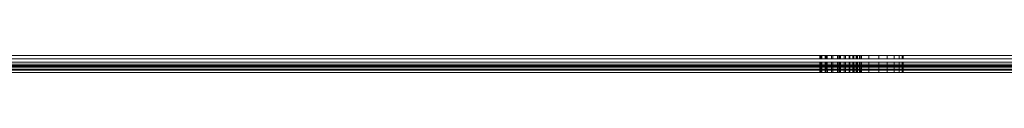
# Model space of a CAD drawing. Units: millimetres. Extents: x -8184 to 7632, y -744 to 4425.
# Drawn here: x -5020 to -4972, y 1166 to 1167 of the extents above; entities that cross this region are included whole.
import ezdxf

# ---------------------------------------------------------------- set-up
doc = ezdxf.new("R2010")
doc.units = ezdxf.units.MM
doc.header["$MEASUREMENT"] = 0
doc.layers.add('0_Pen_No__1', color=7, linetype='Continuous', lineweight=13)

msp = doc.modelspace()

# ---------------------------------------------------------------- linework, layer by layer
at = {"layer": '0_Pen_No__1', "linetype": 'Continuous'}
for p, q in [((-5757.093, 1167.138), (-4981.259, 1167.138)), ((-4981.259, 1166.985), (-4981.259, 1167.138)), ((-4981.259, 1167.138), (-4981.21, 1167.138)), ((-4981.209, 1166.985), (-4981.21, 1167.138)), ((-4981.21, 1167.138), (-4981.162, 1167.138)), ((-4981.162, 1167.138), (-4981.16, 1166.985)), ((-4981.162, 1167.138), (-4981.001, 1167.138)), ((-4981.001, 1167.138), (-4981.002, 1166.985)), ((-4981.001, 1167.138), (-4980.946, 1167.138)), ((-4980.946, 1166.985), (-4980.946, 1167.138)), ((-4980.946, 1167.138), (-4980.898, 1167.138)), ((-4980.898, 1167.138), (-4980.897, 1166.985)), ((-4980.898, 1167.138), (-4980.695, 1167.138)), ((-4980.696, 1166.985), (-4980.695, 1167.138)), ((-4980.695, 1167.138), (-4980.633, 1167.138)), ((-4980.633, 1167.138), (-4980.633, 1166.985)), ((-4980.633, 1167.138), (-4980.403, 1167.138)), ((-4980.404, 1166.985), (-4980.403, 1167.138)), ((-4980.403, 1167.138), (-4980.35, 1167.138)), ((-4980.35, 1167.138), (-4980.35, 1166.985)), ((-4980.35, 1167.138), (-4980.308, 1167.138)), ((-4980.308, 1166.985), (-4980.308, 1167.138)), ((-4980.308, 1167.138), (-4980.259, 1167.138)), ((-4980.259, 1166.985), (-4980.259, 1167.138)), ((-4980.259, 1167.138), (-4980.084, 1167.138)), ((-4980.084, 1167.138), (-4980.084, 1166.985)), ((-4980.084, 1167.138), (-4980.023, 1167.138)), ((-4980.023, 1166.985), (-4980.023, 1167.138)), ((-4980.023, 1167.138), (-4979.845, 1167.138)), ((-4979.845, 1167.138), (-4979.845, 1166.985)), ((-4979.845, 1167.138), (-4979.814, 1167.138)), ((-4979.813, 1166.985), (-4979.814, 1167.138)), ((-4979.814, 1167.138), (-4979.677, 1167.138)), ((-4979.677, 1167.138), (-4979.677, 1166.985)), ((-4979.677, 1167.138), (-4979.618, 1167.138)), ((-4979.643, 1166.985), (-4979.643, 1167.138)), ((-4979.618, 1167.138), (-4979.643, 1167.138)), ((-4979.618, 1167.138), (-4979.617, 1166.985)), ((-4979.618, 1167.138), (-4979.506, 1167.138)), ((-4979.507, 1166.985), (-4979.506, 1167.138)), ((-4979.506, 1167.138), (-4979.48, 1167.138)), ((-4979.48, 1167.138), (-4979.48, 1166.985)), ((-4979.48, 1167.138), (-4979.443, 1167.138)), ((-4979.443, 1166.985), (-4979.443, 1167.138)), ((-4979.443, 1167.138), (-4979.359, 1167.138)), ((-4979.359, 1167.138), (-4979.359, 1166.985)), ((-4979.359, 1167.138), (-4979.297, 1167.138)), ((-4979.297, 1167.138), (-4979.297, 1166.985)), ((-4979.297, 1167.138), (-4979.259, 1167.138)), ((-4979.259, 1167.138), (-4979.259, 1166.985)), ((-4979.259, 1167.138), (-4978.908, 1167.138)), ((-4978.908, 1167.138), (-4978.908, 1166.985)), ((-4978.908, 1167.138), (-4978.43, 1167.138)), ((-4978.43, 1167.138), (-4978.43, 1166.985)), ((-4978.43, 1167.138), (-4978.023, 1167.138)), ((-4978.023, 1167.138), (-4978.023, 1166.985)), ((-4978.023, 1167.138), (-4977.695, 1167.138)), ((-4977.695, 1166.985), (-4977.695, 1167.138)), ((-4977.695, 1167.138), (-4977.455, 1167.138)), ((-4977.455, 1166.985), (-4977.455, 1167.138)), ((-4977.455, 1167.138), (-4977.308, 1167.138)), ((-4977.308, 1167.138), (-4977.308, 1166.985)), ((-4977.308, 1167.138), (-4977.259, 1167.138)), ((-4977.259, 1166.985), (-4977.259, 1167.138)), ((-4977.259, 1167.138), (-4933.259, 1167.138)), ((-4981.259, 1166.985), (-5757.093, 1166.985)), ((-5757.093, 1166.827), (-4981.259, 1166.827)), ((-5757.093, 1166.736), (-4981.259, 1166.736)), ((-5757.093, 1166.665), (-4981.259, 1166.638)), ((-4981.259, 1166.665), (-5757.093, 1166.665)), ((-4981.209, 1166.985), (-4981.259, 1166.985)), ((-4981.259, 1166.736), (-4981.259, 1166.827)), ((-4981.259, 1166.827), (-4981.208, 1166.827)), ((-4981.259, 1166.665), (-4981.259, 1166.736)), ((-4981.259, 1166.736), (-4981.208, 1166.736)), ((-4981.259, 1166.638), (-4981.259, 1166.665)), ((-4981.207, 1166.665), (-4981.259, 1166.665)), ((-4981.16, 1166.985), (-4981.209, 1166.985)), ((-4981.208, 1166.736), (-4981.208, 1166.827)), ((-4981.208, 1166.827), (-4981.159, 1166.827)), ((-4981.207, 1166.665), (-4981.208, 1166.736)), ((-4981.208, 1166.736), (-4981.158, 1166.736)), ((-4981.207, 1166.638), (-4981.207, 1166.665)), ((-4981.157, 1166.665), (-4981.207, 1166.665)), ((-4981.002, 1166.985), (-4981.16, 1166.985)), ((-4981.159, 1166.827), (-4981.158, 1166.736)), ((-4981.159, 1166.827), (-4981.003, 1166.827)), ((-4981.158, 1166.736), (-4981.157, 1166.665)), ((-4981.158, 1166.736), (-4981.003, 1166.736)), ((-4981.157, 1166.665), (-4981.157, 1166.638)), ((-4981.004, 1166.665), (-4981.157, 1166.665)), ((-4981.003, 1166.736), (-4981.004, 1166.665)), ((-4981.004, 1166.665), (-4981.004, 1166.638)), ((-4980.946, 1166.665), (-4981.004, 1166.665)), ((-4981.003, 1166.827), (-4981.003, 1166.736)), ((-4981.003, 1166.827), (-4980.946, 1166.827)), ((-4981.003, 1166.736), (-4980.946, 1166.736)), ((-4980.946, 1166.985), (-4981.002, 1166.985)), ((-4980.897, 1166.985), (-4980.946, 1166.985)), ((-4980.946, 1166.736), (-4980.946, 1166.827)), ((-4980.946, 1166.827), (-4980.896, 1166.827)), ((-4980.946, 1166.665), (-4980.946, 1166.736)), ((-4980.946, 1166.736), (-4980.896, 1166.736)), ((-4980.946, 1166.638), (-4980.946, 1166.665)), ((-4980.896, 1166.665), (-4980.946, 1166.665)), ((-4980.696, 1166.985), (-4980.897, 1166.985)), ((-4980.896, 1166.827), (-4980.697, 1166.827)), ((-4980.896, 1166.827), (-4980.896, 1166.736)), ((-4980.896, 1166.736), (-4980.698, 1166.736)), ((-4980.896, 1166.736), (-4980.896, 1166.665)), ((-4980.698, 1166.665), (-4980.896, 1166.665)), ((-4980.896, 1166.665), (-4980.895, 1166.638)), ((-4980.698, 1166.736), (-4980.697, 1166.827)), ((-4980.698, 1166.736), (-4980.633, 1166.736)), ((-4980.698, 1166.665), (-4980.698, 1166.736)), ((-4980.633, 1166.665), (-4980.698, 1166.665)), ((-4980.698, 1166.638), (-4980.698, 1166.665)), ((-4980.697, 1166.827), (-4980.633, 1166.827)), ((-4980.633, 1166.985), (-4980.696, 1166.985)), ((-4980.404, 1166.985), (-4980.633, 1166.985)), ((-4980.633, 1166.827), (-4980.633, 1166.736)), ((-4980.633, 1166.827), (-4980.405, 1166.827)), ((-4980.633, 1166.736), (-4980.405, 1166.736)), ((-4980.633, 1166.736), (-4980.633, 1166.665)), ((-4980.405, 1166.665), (-4980.633, 1166.665)), ((-4980.633, 1166.665), (-4980.633, 1166.638)), ((-4980.406, 1166.638), (-4980.405, 1166.665)), ((-4980.405, 1166.736), (-4980.405, 1166.827)), ((-4980.405, 1166.827), (-4980.35, 1166.827)), ((-4980.405, 1166.736), (-4980.35, 1166.736)), ((-4980.405, 1166.665), (-4980.405, 1166.736)), ((-4980.35, 1166.665), (-4980.405, 1166.665)), ((-4980.35, 1166.985), (-4980.404, 1166.985)), ((-4980.308, 1166.985), (-4980.35, 1166.985)), ((-4980.35, 1166.827), (-4980.35, 1166.736)), ((-4980.35, 1166.827), (-4980.307, 1166.827)), ((-4980.35, 1166.736), (-4980.306, 1166.736)), ((-4980.35, 1166.736), (-4980.35, 1166.665)), ((-4980.35, 1166.665), (-4980.35, 1166.638)), ((-4980.306, 1166.665), (-4980.35, 1166.665)), ((-4980.259, 1166.985), (-4980.308, 1166.985)), ((-4980.307, 1166.827), (-4980.259, 1166.827)), ((-4980.306, 1166.736), (-4980.307, 1166.827)), ((-4980.306, 1166.736), (-4980.259, 1166.736)), ((-4980.306, 1166.665), (-4980.306, 1166.736)), ((-4980.306, 1166.638), (-4980.306, 1166.665)), ((-4980.259, 1166.665), (-4980.306, 1166.665)), ((-4980.084, 1166.985), (-4980.259, 1166.985)), ((-4980.259, 1166.736), (-4980.259, 1166.827)), ((-4980.259, 1166.827), (-4980.084, 1166.827)), ((-4980.259, 1166.736), (-4980.084, 1166.736)), ((-4980.259, 1166.665), (-4980.259, 1166.736)), ((-4980.259, 1166.638), (-4980.259, 1166.665)), ((-4980.084, 1166.665), (-4980.259, 1166.665)), ((-4980.023, 1166.985), (-4980.084, 1166.985)), ((-4980.084, 1166.827), (-4980.084, 1166.736)), ((-4980.084, 1166.827), (-4980.023, 1166.827)), ((-4980.084, 1166.736), (-4980.023, 1166.736)), ((-4980.084, 1166.736), (-4980.084, 1166.665)), ((-4980.084, 1166.665), (-4980.084, 1166.638)), ((-4980.023, 1166.665), (-4980.084, 1166.665)), ((-4979.845, 1166.985), (-4980.023, 1166.985)), ((-4980.023, 1166.736), (-4980.023, 1166.827)), ((-4980.023, 1166.827), (-4979.845, 1166.827)), ((-4980.023, 1166.665), (-4980.023, 1166.736)), ((-4980.023, 1166.736), (-4979.845, 1166.736)), ((-4980.023, 1166.638), (-4980.023, 1166.665)), ((-4979.845, 1166.665), (-4980.023, 1166.665)), ((-4979.813, 1166.985), (-4979.845, 1166.985)), ((-4979.845, 1166.827), (-4979.845, 1166.736)), ((-4979.845, 1166.827), (-4979.813, 1166.827)), ((-4979.845, 1166.736), (-4979.845, 1166.665)), ((-4979.845, 1166.736), (-4979.812, 1166.736)), ((-4979.845, 1166.665), (-4979.845, 1166.638)), ((-4979.812, 1166.665), (-4979.845, 1166.665)), ((-4979.677, 1166.985), (-4979.813, 1166.985)), ((-4979.812, 1166.736), (-4979.813, 1166.827)), ((-4979.813, 1166.827), (-4979.678, 1166.827)), ((-4979.812, 1166.665), (-4979.812, 1166.736)), ((-4979.812, 1166.736), (-4979.678, 1166.736)), ((-4979.812, 1166.638), (-4979.812, 1166.665)), ((-4979.679, 1166.665), (-4979.812, 1166.665)), ((-4979.678, 1166.736), (-4979.679, 1166.665)), ((-4979.679, 1166.665), (-4979.679, 1166.638)), ((-4979.643, 1166.665), (-4979.679, 1166.665)), ((-4979.678, 1166.827), (-4979.678, 1166.736)), ((-4979.678, 1166.827), (-4979.617, 1166.827)), ((-4979.678, 1166.736), (-4979.643, 1166.736)), ((-4979.643, 1166.985), (-4979.677, 1166.985)), ((-4979.617, 1166.985), (-4979.643, 1166.985)), ((-4979.643, 1166.736), (-4979.643, 1166.827)), ((-4979.643, 1166.665), (-4979.643, 1166.736)), ((-4979.643, 1166.736), (-4979.617, 1166.736)), ((-4979.643, 1166.638), (-4979.643, 1166.665)), ((-4979.616, 1166.665), (-4979.643, 1166.665)), ((-4979.507, 1166.985), (-4979.617, 1166.985)), ((-4979.617, 1166.827), (-4979.617, 1166.736)), ((-4979.617, 1166.827), (-4979.507, 1166.827)), ((-4979.617, 1166.736), (-4979.616, 1166.665)), ((-4979.617, 1166.736), (-4979.507, 1166.736)), ((-4979.616, 1166.665), (-4979.616, 1166.638)), ((-4979.508, 1166.665), (-4979.616, 1166.665)), ((-4979.508, 1166.665), (-4979.507, 1166.736)), ((-4979.508, 1166.638), (-4979.508, 1166.665)), ((-4979.48, 1166.665), (-4979.508, 1166.665)), ((-4979.48, 1166.985), (-4979.507, 1166.985)), ((-4979.507, 1166.736), (-4979.507, 1166.827)), ((-4979.507, 1166.827), (-4979.48, 1166.827)), ((-4979.507, 1166.736), (-4979.48, 1166.736)), ((-4979.443, 1166.985), (-4979.48, 1166.985)), ((-4979.48, 1166.827), (-4979.48, 1166.736)), ((-4979.48, 1166.827), (-4979.443, 1166.827)), ((-4979.48, 1166.736), (-4979.443, 1166.736)), ((-4979.48, 1166.736), (-4979.48, 1166.665)), ((-4979.48, 1166.665), (-4979.48, 1166.638)), ((-4979.443, 1166.665), (-4979.48, 1166.665)), ((-4979.359, 1166.985), (-4979.443, 1166.985)), ((-4979.443, 1166.736), (-4979.443, 1166.827)), ((-4979.443, 1166.827), (-4979.359, 1166.827)), ((-4979.443, 1166.736), (-4979.359, 1166.736)), ((-4979.443, 1166.665), (-4979.443, 1166.736)), ((-4979.443, 1166.638), (-4979.443, 1166.665)), ((-4979.359, 1166.665), (-4979.443, 1166.665)), ((-4979.297, 1166.985), (-4979.359, 1166.985)), ((-4979.359, 1166.827), (-4979.359, 1166.736)), ((-4979.359, 1166.827), (-4979.297, 1166.827)), ((-4979.359, 1166.736), (-4979.297, 1166.736)), ((-4979.359, 1166.736), (-4979.359, 1166.665)), ((-4979.359, 1166.665), (-4979.359, 1166.638)), ((-4979.297, 1166.665), (-4979.359, 1166.665)), ((-4979.259, 1166.985), (-4979.297, 1166.985)), ((-4979.297, 1166.827), (-4979.297, 1166.736)), ((-4979.297, 1166.827), (-4979.259, 1166.827)), ((-4979.297, 1166.736), (-4979.297, 1166.665)), ((-4979.297, 1166.736), (-4979.259, 1166.736)), ((-4979.297, 1166.665), (-4979.297, 1166.638)), ((-4979.259, 1166.665), (-4979.297, 1166.665)), ((-4978.908, 1166.985), (-4979.259, 1166.985)), ((-4978.908, 1166.827), (-4979.259, 1166.827)), ((-4979.259, 1166.827), (-4979.259, 1166.736)), ((-4979.259, 1166.736), (-4979.259, 1166.665)), ((-4979.259, 1166.736), (-4978.908, 1166.736)), ((-4979.259, 1166.665), (-4979.259, 1166.638)), ((-4978.908, 1166.665), (-4979.259, 1166.665)), ((-4978.43, 1166.985), (-4978.908, 1166.985)), ((-4978.43, 1166.827), (-4978.908, 1166.827)), ((-4978.908, 1166.827), (-4978.908, 1166.736)), ((-4978.908, 1166.736), (-4978.908, 1166.665)), ((-4978.908, 1166.736), (-4978.43, 1166.736)), ((-4978.908, 1166.665), (-4978.908, 1166.638)), ((-4978.43, 1166.665), (-4978.908, 1166.665)), ((-4978.023, 1166.985), (-4978.43, 1166.985)), ((-4978.43, 1166.827), (-4978.43, 1166.736)), ((-4978.023, 1166.827), (-4978.43, 1166.827)), ((-4978.43, 1166.736), (-4978.43, 1166.665)), ((-4978.43, 1166.736), (-4978.023, 1166.736)), ((-4978.43, 1166.665), (-4978.43, 1166.638)), ((-4978.023, 1166.665), (-4978.43, 1166.665)), ((-4977.695, 1166.985), (-4978.023, 1166.985)), ((-4978.023, 1166.827), (-4978.023, 1166.736)), ((-4977.695, 1166.827), (-4978.023, 1166.827)), ((-4978.023, 1166.736), (-4978.023, 1166.665)), ((-4978.023, 1166.736), (-4977.695, 1166.736)), ((-4978.023, 1166.665), (-4978.023, 1166.638)), ((-4977.695, 1166.665), (-4978.023, 1166.665)), ((-4977.455, 1166.985), (-4977.695, 1166.985)), ((-4977.455, 1166.827), (-4977.695, 1166.827)), ((-4977.695, 1166.736), (-4977.695, 1166.827)), ((-4977.695, 1166.665), (-4977.695, 1166.736)), ((-4977.695, 1166.736), (-4977.455, 1166.736)), ((-4977.695, 1166.638), (-4977.695, 1166.665)), ((-4977.455, 1166.665), (-4977.695, 1166.665)), ((-4977.308, 1166.985), (-4977.455, 1166.985)), ((-4977.308, 1166.827), (-4977.455, 1166.827)), ((-4977.455, 1166.736), (-4977.455, 1166.827)), ((-4977.455, 1166.665), (-4977.455, 1166.736)), ((-4977.455, 1166.736), (-4977.308, 1166.736)), ((-4977.455, 1166.638), (-4977.455, 1166.665)), ((-4977.308, 1166.665), (-4977.455, 1166.665)), ((-4977.259, 1166.985), (-4977.308, 1166.985)), ((-4977.259, 1166.827), (-4977.308, 1166.827)), ((-4977.308, 1166.827), (-4977.308, 1166.736)), ((-4977.308, 1166.736), (-4977.308, 1166.665)), ((-4977.308, 1166.736), (-4977.259, 1166.736)), ((-4977.308, 1166.665), (-4977.308, 1166.638)), ((-4977.259, 1166.665), (-4977.308, 1166.665)), ((-4933.259, 1166.985), (-4977.259, 1166.985)), ((-4977.259, 1166.827), (-4933.259, 1166.827)), ((-4977.259, 1166.736), (-4977.259, 1166.827)), ((-4977.259, 1166.665), (-4977.259, 1166.736)), ((-4977.259, 1166.736), (-4933.259, 1166.736)), ((-4977.259, 1166.638), (-4977.259, 1166.665)), ((-4933.259, 1166.665), (-4977.259, 1166.665)), ((-5757.093, 1166.581), (-4981.259, 1166.581)), ((-4981.259, 1166.485), (-5757.093, 1166.5)), ((-5757.093, 1166.418), (-4981.259, 1166.434)), ((-4981.259, 1166.335), (-5757.093, 1166.335)), ((-4981.259, 1166.581), (-4981.259, 1166.638)), ((-4981.259, 1166.638), (-4981.207, 1166.638)), ((-4981.259, 1166.485), (-4981.259, 1166.581)), ((-4981.259, 1166.581), (-4981.207, 1166.581)), ((-4981.206, 1166.485), (-4981.259, 1166.485)), ((-4981.259, 1166.434), (-4981.259, 1166.485)), ((-4981.259, 1166.335), (-4981.259, 1166.434)), ((-4981.259, 1166.434), (-4981.206, 1166.434)), ((-4981.205, 1166.335), (-4981.259, 1166.335)), ((-4981.207, 1166.581), (-4981.207, 1166.638)), ((-4981.207, 1166.638), (-4981.157, 1166.638)), ((-4981.206, 1166.485), (-4981.207, 1166.581)), ((-4981.207, 1166.581), (-4981.156, 1166.581)), ((-4981.206, 1166.434), (-4981.206, 1166.485)), ((-4981.155, 1166.485), (-4981.206, 1166.485)), ((-4981.205, 1166.335), (-4981.206, 1166.434)), ((-4981.206, 1166.434), (-4981.154, 1166.434)), ((-4981.153, 1166.335), (-4981.205, 1166.335)), ((-4981.157, 1166.638), (-4981.156, 1166.581)), ((-4981.157, 1166.638), (-4981.004, 1166.638)), ((-4981.156, 1166.581), (-4981.155, 1166.485)), ((-4981.156, 1166.581), (-4981.004, 1166.581)), ((-4981.155, 1166.485), (-4981.154, 1166.434)), ((-4981.005, 1166.485), (-4981.155, 1166.485)), ((-4981.154, 1166.434), (-4981.153, 1166.335)), ((-4981.154, 1166.434), (-4981.005, 1166.434)), ((-4981.006, 1166.335), (-4981.153, 1166.335)), ((-4981.005, 1166.434), (-4981.006, 1166.335)), ((-4980.946, 1166.335), (-4981.006, 1166.335)), ((-4981.004, 1166.581), (-4981.005, 1166.485)), ((-4981.005, 1166.485), (-4981.005, 1166.434)), ((-4980.946, 1166.485), (-4981.005, 1166.485)), ((-4981.005, 1166.434), (-4980.946, 1166.434)), ((-4981.004, 1166.638), (-4981.004, 1166.581)), ((-4981.004, 1166.638), (-4980.946, 1166.638)), ((-4981.004, 1166.581), (-4980.946, 1166.581)), ((-4980.946, 1166.581), (-4980.946, 1166.638)), ((-4980.946, 1166.638), (-4980.895, 1166.638)), ((-4980.946, 1166.485), (-4980.946, 1166.581)), ((-4980.946, 1166.581), (-4980.895, 1166.581)), ((-4980.946, 1166.434), (-4980.946, 1166.485)), ((-4980.895, 1166.485), (-4980.946, 1166.485)), ((-4980.946, 1166.335), (-4980.946, 1166.434)), ((-4980.946, 1166.434), (-4980.894, 1166.434)), ((-4980.894, 1166.335), (-4980.946, 1166.335)), ((-4980.895, 1166.638), (-4980.895, 1166.581)), ((-4980.895, 1166.638), (-4980.698, 1166.638)), ((-4980.895, 1166.581), (-4980.895, 1166.485)), ((-4980.895, 1166.581), (-4980.698, 1166.581)), ((-4980.895, 1166.485), (-4980.894, 1166.434)), ((-4980.699, 1166.485), (-4980.895, 1166.485)), ((-4980.894, 1166.434), (-4980.894, 1166.335)), ((-4980.894, 1166.434), (-4980.699, 1166.434)), ((-4980.7, 1166.335), (-4980.894, 1166.335)), ((-4980.7, 1166.335), (-4980.699, 1166.434)), ((-4980.633, 1166.335), (-4980.7, 1166.335)), ((-4980.699, 1166.485), (-4980.698, 1166.581)), ((-4980.699, 1166.434), (-4980.699, 1166.485)), ((-4980.633, 1166.485), (-4980.699, 1166.485)), ((-4980.699, 1166.434), (-4980.633, 1166.434)), ((-4980.698, 1166.581), (-4980.698, 1166.638)), ((-4980.698, 1166.638), (-4980.633, 1166.638)), ((-4980.698, 1166.581), (-4980.633, 1166.581)), ((-4980.633, 1166.638), (-4980.633, 1166.581)), ((-4980.633, 1166.638), (-4980.406, 1166.638)), ((-4980.633, 1166.581), (-4980.633, 1166.485)), ((-4980.633, 1166.581), (-4980.406, 1166.581)), ((-4980.633, 1166.485), (-4980.633, 1166.434)), ((-4980.406, 1166.485), (-4980.633, 1166.485)), ((-4980.633, 1166.434), (-4980.633, 1166.335)), ((-4980.633, 1166.434), (-4980.407, 1166.434)), ((-4980.407, 1166.335), (-4980.633, 1166.335)), ((-4980.407, 1166.434), (-4980.406, 1166.485)), ((-4980.407, 1166.335), (-4980.407, 1166.434)), ((-4980.407, 1166.434), (-4980.35, 1166.434)), ((-4980.35, 1166.335), (-4980.407, 1166.335)), ((-4980.406, 1166.581), (-4980.406, 1166.638)), ((-4980.406, 1166.638), (-4980.35, 1166.638)), ((-4980.406, 1166.485), (-4980.406, 1166.581)), ((-4980.406, 1166.581), (-4980.35, 1166.581)), ((-4980.35, 1166.485), (-4980.406, 1166.485)), ((-4980.35, 1166.638), (-4980.35, 1166.581)), ((-4980.35, 1166.638), (-4980.306, 1166.638)), ((-4980.35, 1166.581), (-4980.35, 1166.485)), ((-4980.35, 1166.581), (-4980.306, 1166.581)), ((-4980.35, 1166.485), (-4980.35, 1166.434)), ((-4980.305, 1166.485), (-4980.35, 1166.485)), ((-4980.35, 1166.434), (-4980.35, 1166.335)), ((-4980.35, 1166.434), (-4980.305, 1166.434)), ((-4980.305, 1166.335), (-4980.35, 1166.335)), ((-4980.306, 1166.581), (-4980.306, 1166.638)), ((-4980.306, 1166.638), (-4980.259, 1166.638)), ((-4980.305, 1166.485), (-4980.306, 1166.581)), ((-4980.306, 1166.581), (-4980.259, 1166.581)), ((-4980.305, 1166.434), (-4980.305, 1166.485)), ((-4980.259, 1166.485), (-4980.305, 1166.485)), ((-4980.305, 1166.335), (-4980.305, 1166.434)), ((-4980.305, 1166.434), (-4980.259, 1166.434)), ((-4980.259, 1166.335), (-4980.305, 1166.335)), ((-4980.259, 1166.581), (-4980.259, 1166.638)), ((-4980.259, 1166.638), (-4980.084, 1166.638)), ((-4980.259, 1166.485), (-4980.259, 1166.581)), ((-4980.259, 1166.581), (-4980.084, 1166.581)), ((-4980.259, 1166.434), (-4980.259, 1166.485)), ((-4980.084, 1166.485), (-4980.259, 1166.485)), ((-4980.259, 1166.335), (-4980.259, 1166.434)), ((-4980.259, 1166.434), (-4980.084, 1166.434)), ((-4980.084, 1166.335), (-4980.259, 1166.335)), ((-4980.084, 1166.638), (-4980.084, 1166.581)), ((-4980.084, 1166.638), (-4980.023, 1166.638)), ((-4980.084, 1166.581), (-4980.084, 1166.485)), ((-4980.084, 1166.581), (-4980.023, 1166.581)), ((-4980.084, 1166.485), (-4980.084, 1166.434)), ((-4980.023, 1166.485), (-4980.084, 1166.485)), ((-4980.084, 1166.434), (-4980.084, 1166.335)), ((-4980.084, 1166.434), (-4980.023, 1166.434)), ((-4980.023, 1166.335), (-4980.084, 1166.335)), ((-4980.023, 1166.581), (-4980.023, 1166.638)), ((-4980.023, 1166.638), (-4979.845, 1166.638)), ((-4980.023, 1166.485), (-4980.023, 1166.581)), ((-4980.023, 1166.581), (-4979.845, 1166.581)), ((-4980.023, 1166.434), (-4980.023, 1166.485)), ((-4979.845, 1166.485), (-4980.023, 1166.485)), ((-4980.023, 1166.335), (-4980.023, 1166.434)), ((-4980.023, 1166.434), (-4979.845, 1166.434)), ((-4979.845, 1166.335), (-4980.023, 1166.335)), ((-4979.845, 1166.638), (-4979.845, 1166.581)), ((-4979.845, 1166.638), (-4979.812, 1166.638)), ((-4979.845, 1166.581), (-4979.845, 1166.485)), ((-4979.845, 1166.581), (-4979.812, 1166.581)), ((-4979.845, 1166.485), (-4979.845, 1166.434)), ((-4979.811, 1166.485), (-4979.845, 1166.485)), ((-4979.845, 1166.434), (-4979.845, 1166.335)), ((-4979.845, 1166.434), (-4979.811, 1166.434)), ((-4979.811, 1166.335), (-4979.845, 1166.335)), ((-4979.812, 1166.581), (-4979.812, 1166.638)), ((-4979.812, 1166.638), (-4979.679, 1166.638)), ((-4979.811, 1166.485), (-4979.812, 1166.581)), ((-4979.812, 1166.581), (-4979.679, 1166.581)), ((-4979.811, 1166.434), (-4979.811, 1166.485)), ((-4979.679, 1166.485), (-4979.811, 1166.485)), ((-4979.811, 1166.335), (-4979.811, 1166.434)), ((-4979.811, 1166.434), (-4979.679, 1166.434)), ((-4979.68, 1166.335), (-4979.811, 1166.335)), ((-4979.679, 1166.434), (-4979.68, 1166.335)), ((-4979.643, 1166.335), (-4979.68, 1166.335)), ((-4979.679, 1166.638), (-4979.679, 1166.581)), ((-4979.679, 1166.638), (-4979.643, 1166.638)), ((-4979.679, 1166.581), (-4979.679, 1166.485)), ((-4979.679, 1166.581), (-4979.643, 1166.581)), ((-4979.679, 1166.485), (-4979.679, 1166.434)), ((-4979.643, 1166.485), (-4979.679, 1166.485)), ((-4979.679, 1166.434), (-4979.643, 1166.434)), ((-4979.643, 1166.581), (-4979.643, 1166.638)), ((-4979.643, 1166.638), (-4979.616, 1166.638)), ((-4979.643, 1166.485), (-4979.643, 1166.581)), ((-4979.643, 1166.581), (-4979.616, 1166.581)), ((-4979.643, 1166.434), (-4979.643, 1166.485)), ((-4979.616, 1166.485), (-4979.643, 1166.485)), ((-4979.643, 1166.335), (-4979.643, 1166.434)), ((-4979.643, 1166.434), (-4979.616, 1166.434)), ((-4979.615, 1166.335), (-4979.643, 1166.335)), ((-4979.616, 1166.638), (-4979.616, 1166.581)), ((-4979.616, 1166.638), (-4979.508, 1166.638)), ((-4979.616, 1166.581), (-4979.616, 1166.485)), ((-4979.616, 1166.581), (-4979.508, 1166.581)), ((-4979.616, 1166.485), (-4979.616, 1166.434)), ((-4979.508, 1166.485), (-4979.616, 1166.485)), ((-4979.616, 1166.434), (-4979.615, 1166.335)), ((-4979.616, 1166.434), (-4979.508, 1166.434)), ((-4979.509, 1166.335), (-4979.615, 1166.335)), ((-4979.509, 1166.335), (-4979.508, 1166.434)), ((-4979.48, 1166.335), (-4979.509, 1166.335)), ((-4979.508, 1166.581), (-4979.508, 1166.638)), ((-4979.508, 1166.638), (-4979.48, 1166.638)), ((-4979.508, 1166.485), (-4979.508, 1166.581)), ((-4979.508, 1166.581), (-4979.48, 1166.581)), ((-4979.508, 1166.434), (-4979.508, 1166.485)), ((-4979.48, 1166.485), (-4979.508, 1166.485)), ((-4979.508, 1166.434), (-4979.48, 1166.434)), ((-4979.48, 1166.638), (-4979.48, 1166.581)), ((-4979.48, 1166.638), (-4979.443, 1166.638)), ((-4979.48, 1166.581), (-4979.48, 1166.485)), ((-4979.48, 1166.581), (-4979.443, 1166.581)), ((-4979.48, 1166.485), (-4979.48, 1166.434)), ((-4979.443, 1166.485), (-4979.48, 1166.485)), ((-4979.48, 1166.434), (-4979.48, 1166.335)), ((-4979.48, 1166.434), (-4979.443, 1166.434)), ((-4979.443, 1166.335), (-4979.48, 1166.335)), ((-4979.443, 1166.581), (-4979.443, 1166.638)), ((-4979.443, 1166.638), (-4979.359, 1166.638)), ((-4979.443, 1166.485), (-4979.443, 1166.581)), ((-4979.443, 1166.581), (-4979.359, 1166.581)), ((-4979.443, 1166.434), (-4979.443, 1166.485)), ((-4979.359, 1166.485), (-4979.443, 1166.485)), ((-4979.443, 1166.335), (-4979.443, 1166.434)), ((-4979.443, 1166.434), (-4979.359, 1166.434)), ((-4979.359, 1166.335), (-4979.443, 1166.335)), ((-4979.359, 1166.638), (-4979.359, 1166.581)), ((-4979.359, 1166.638), (-4979.297, 1166.638)), ((-4979.359, 1166.581), (-4979.359, 1166.485)), ((-4979.359, 1166.581), (-4979.297, 1166.581)), ((-4979.359, 1166.485), (-4979.359, 1166.434)), ((-4979.298, 1166.485), (-4979.359, 1166.485)), ((-4979.359, 1166.434), (-4979.359, 1166.335)), ((-4979.359, 1166.434), (-4979.298, 1166.434)), ((-4979.298, 1166.335), (-4979.359, 1166.335)), ((-4979.297, 1166.581), (-4979.298, 1166.485)), ((-4979.298, 1166.485), (-4979.298, 1166.434)), ((-4979.259, 1166.485), (-4979.298, 1166.485)), ((-4979.298, 1166.434), (-4979.298, 1166.335)), ((-4979.298, 1166.434), (-4979.259, 1166.434)), ((-4979.259, 1166.335), (-4979.298, 1166.335)), ((-4979.297, 1166.638), (-4979.297, 1166.581)), ((-4979.297, 1166.638), (-4979.259, 1166.638)), ((-4979.297, 1166.581), (-4979.259, 1166.581)), ((-4979.259, 1166.638), (-4979.259, 1166.581)), ((-4979.259, 1166.638), (-4978.908, 1166.638)), ((-4979.259, 1166.581), (-4979.259, 1166.485)), ((-4979.259, 1166.581), (-4978.908, 1166.581)), ((-4979.259, 1166.485), (-4979.259, 1166.434)), ((-4978.908, 1166.485), (-4979.259, 1166.485)), ((-4979.259, 1166.434), (-4979.259, 1166.335)), ((-4979.259, 1166.434), (-4978.908, 1166.434)), ((-4978.908, 1166.335), (-4979.259, 1166.335)), ((-4978.908, 1166.638), (-4978.908, 1166.581)), ((-4978.908, 1166.638), (-4978.43, 1166.638)), ((-4978.908, 1166.581), (-4978.908, 1166.485)), ((-4978.908, 1166.581), (-4978.43, 1166.581)), ((-4978.908, 1166.485), (-4978.908, 1166.434)), ((-4978.43, 1166.485), (-4978.908, 1166.485)), ((-4978.908, 1166.434), (-4978.908, 1166.335)), ((-4978.908, 1166.434), (-4978.43, 1166.434)), ((-4978.43, 1166.335), (-4978.908, 1166.335)), ((-4978.43, 1166.638), (-4978.43, 1166.581)), ((-4978.43, 1166.638), (-4978.023, 1166.638)), ((-4978.43, 1166.581), (-4978.43, 1166.485)), ((-4978.43, 1166.581), (-4978.023, 1166.581)), ((-4978.43, 1166.485), (-4978.43, 1166.434)), ((-4978.023, 1166.485), (-4978.43, 1166.485)), ((-4978.43, 1166.434), (-4978.43, 1166.335)), ((-4978.43, 1166.434), (-4978.023, 1166.434)), ((-4978.023, 1166.335), (-4978.43, 1166.335)), ((-4978.023, 1166.638), (-4978.023, 1166.581)), ((-4978.023, 1166.638), (-4977.695, 1166.638)), ((-4978.023, 1166.581), (-4978.023, 1166.485)), ((-4978.023, 1166.581), (-4977.695, 1166.581)), ((-4978.023, 1166.485), (-4978.023, 1166.434)), ((-4977.695, 1166.485), (-4978.023, 1166.485)), ((-4978.023, 1166.434), (-4978.023, 1166.335)), ((-4978.023, 1166.434), (-4977.695, 1166.434)), ((-4977.695, 1166.335), (-4978.023, 1166.335)), ((-4977.695, 1166.581), (-4977.695, 1166.638)), ((-4977.695, 1166.638), (-4977.455, 1166.638)), ((-4977.695, 1166.485), (-4977.695, 1166.581)), ((-4977.695, 1166.581), (-4977.455, 1166.581)), ((-4977.695, 1166.434), (-4977.695, 1166.485)), ((-4977.455, 1166.485), (-4977.695, 1166.485)), ((-4977.695, 1166.335), (-4977.695, 1166.434)), ((-4977.695, 1166.434), (-4977.455, 1166.434)), ((-4977.455, 1166.335), (-4977.695, 1166.335)), ((-4977.455, 1166.581), (-4977.455, 1166.638)), ((-4977.455, 1166.638), (-4977.308, 1166.638)), ((-4977.455, 1166.485), (-4977.455, 1166.581)), ((-4977.455, 1166.581), (-4977.308, 1166.581)), ((-4977.455, 1166.434), (-4977.455, 1166.485)), ((-4977.308, 1166.485), (-4977.455, 1166.485)), ((-4977.455, 1166.335), (-4977.455, 1166.434)), ((-4977.455, 1166.434), (-4977.308, 1166.434)), ((-4977.308, 1166.335), (-4977.455, 1166.335)), ((-4977.308, 1166.638), (-4977.308, 1166.581)), ((-4977.308, 1166.638), (-4977.259, 1166.638)), ((-4977.308, 1166.581), (-4977.308, 1166.485)), ((-4977.308, 1166.581), (-4977.259, 1166.581)), ((-4977.308, 1166.485), (-4977.308, 1166.434)), ((-4977.259, 1166.485), (-4977.308, 1166.485)), ((-4977.308, 1166.434), (-4977.308, 1166.335)), ((-4977.308, 1166.434), (-4977.259, 1166.434)), ((-4977.259, 1166.335), (-4977.308, 1166.335)), ((-4977.259, 1166.581), (-4977.259, 1166.638)), ((-4977.259, 1166.638), (-4936.309, 1166.638)), ((-4977.259, 1166.485), (-4977.259, 1166.581)), ((-4977.259, 1166.581), (-4936.309, 1166.581)), ((-4977.259, 1166.434), (-4977.259, 1166.485)), ((-4936.309, 1166.485), (-4977.259, 1166.485)), ((-4977.259, 1166.335), (-4977.259, 1166.434)), ((-4977.259, 1166.434), (-4936.309, 1166.434)), ((-4936.309, 1166.335), (-4977.259, 1166.335))]:
    msp.add_line(p, q, dxfattribs=at)

doc.saveas('drawing.dxf')
